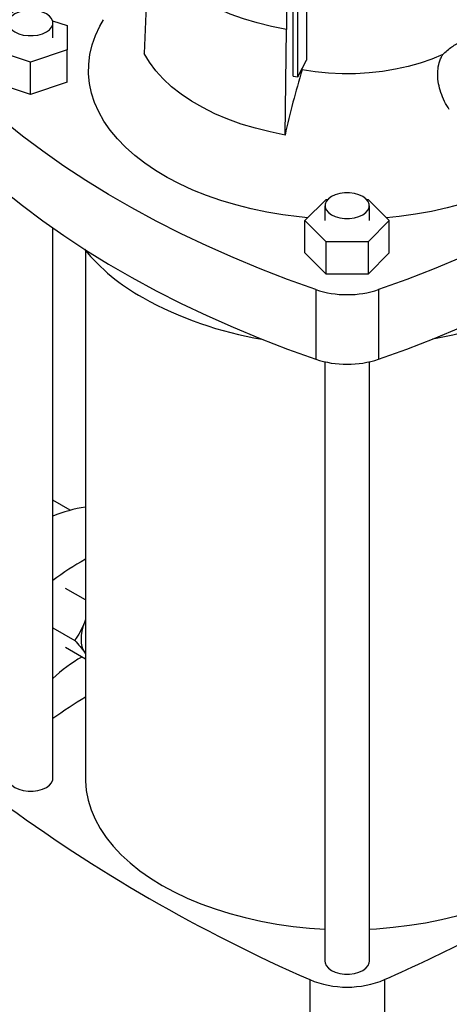
# Model space of a CAD drawing. Extents: x 0.4 to 10.6, y 0.4 to 8.1.
# Drawn here: x 2.6 to 2.8, y 4.9 to 5.3 of the extents above; entities that cross this region are included whole.
import ezdxf

# ---------------------------------------------------------------- set-up
doc = ezdxf.new("R2010")
doc.units = 0
doc.linetypes.add('SLD-SOLID', pattern=[0])
doc.layers.get('0').update_dxf_attribs({"linetype": 'CONTINUOUS'})

msp = doc.modelspace()

# ---------------------------------------------------------------- linework, layer by layer
at = {"color": 7, "linetype": 'SLD-SOLID'}
for p, q in [((2.705263981810508, 5.362006914460664), (2.705263981810508, 5.301807493058266)), ((2.708256763310064, 5.281740711146805), (2.708256763310064, 5.361700958379066)), ((2.710139251325547, 5.281408462242239), (2.710139251325547, 5.361528014708641)), ((2.713984699771097, 5.360338029496068), (2.713984699771097, 5.288669526537398)), ((2.645753972099599, 5.336161890410458), (2.643937830361525, 5.291434752037673)), ((2.604433072338419, 5.305596519693563), (2.610735093926732, 5.30349607344318)), ((2.604567114924116, 5.298247298388495), (2.604567114924116, 5.304674610448456)), ((2.610735093926732, 5.30349607344318), (2.610735093926732, 5.292998523333813)), ((2.704708731559382, 5.2563524575242), (2.70526398181003, 5.301807493057405)), ((2.594987062430668, 5.287749748279127), (2.579239030934605, 5.292998523333812)), ((2.610735093926732, 5.292998523333813), (2.594987062430668, 5.287749748279127)), ((2.610735093926732, 5.279068037041798), (2.610735093926732, 5.292998523333813)), ((2.594987062430668, 5.273819261987113), (2.594987062430668, 5.287749748279127)), ((2.710139251325547, 5.281408462242239), (2.713984699771097, 5.288669526537398)), ((2.712093662472919, 5.284402838545764), (2.712093662450025, 5.285098826327197)), ((2.594987062430668, 5.273819261987113), (2.579239030934605, 5.279068037041798)), ((2.610735093926732, 5.279068037041798), (2.594987062430668, 5.273819261987113)), ((2.708256763310064, 5.281740711146805), (2.710139251325547, 5.281408462242239)), ((2.713285741616298, 5.219457374429315), (2.722377871839756, 5.228548519501528)), ((2.722377871839756, 5.228548519501528), (2.723074481062512, 5.228548519501528)), ((2.739865523063932, 5.228548519501528), (2.740562132286675, 5.228548519501529)), ((2.740562132286675, 5.228548519501529), (2.749654262510133, 5.219457374429315)), ((2.72188994956978, 5.225884686489277), (2.72188994956978, 5.219457374429315)), ((2.741050054556665, 5.219457374429315), (2.741050054556665, 5.225884686489277)), ((2.604567114924116, 4.979044135493283), (2.604567114924116, 5.216270629150773)), ((2.722377871839758, 5.210366229357103), (2.713285741616298, 5.219457374429315)), ((2.713285741616298, 5.2055268881373), (2.713285741616298, 5.219457374429315)), ((2.749654262510133, 5.219457374429315), (2.740562132286675, 5.210366229357103)), ((2.749654262510133, 5.205526888137301), (2.749654262510133, 5.219457374429315)), ((2.740562132286675, 5.210366229357103), (2.722377871839758, 5.210366229357103)), ((2.722377871839758, 5.196435743065089), (2.722377871839758, 5.210366229357103)), ((2.740562132286675, 5.210366229357103), (2.740562132286675, 5.196435743065089)), ((2.618609109674762, 5.206590261887618), (2.618609109674762, 4.979044135493286)), ((2.722377871839758, 5.196435743065089), (2.713285741616298, 5.2055268881373)), ((2.749654262510133, 5.205526888137301), (2.740562132286675, 5.196435743065089)), ((2.740562132286675, 5.196435743065089), (2.722377871839758, 5.196435743065089)), ((2.717946394369788, 5.189734721520201), (2.717946394369788, 5.159730597198939)), ((2.744993609756644, 5.189734721520201), (2.744993609756644, 5.15973059719894)), ((2.72188994956978, 5.158609852010723), (2.72188994956978, 4.900254211534104)), ((2.741050054556665, 4.900254211534104), (2.741050054556665, 5.158609852010725)), ((2.612066911646989, 5.094608702840294), (2.604567114924116, 5.098938243331548)), ((2.618609109674762, 5.056020349704132), (2.610023877284575, 5.060976498848007)), ((2.618609109674762, 5.047525534683147), (2.61819512407412, 5.046197664616682)), ((2.61860910967476, 5.047200969287825), (2.61819512407412, 5.046197664616682)), ((2.604567114924116, 5.044003272971161), (2.614018868215746, 5.038546891933708)), ((2.618609109674762, 5.030503449351129), (2.610023877284578, 5.035459598476573)), ((2.61819512407408, 5.033439214430998), (2.61860910967476, 5.032913887360381)), ((2.61819512407408, 5.033439214430998), (2.618609109674762, 5.032781853644223)), ((2.715353814325193, 4.892333325333781), (2.715353814325195, 4.755707402085181)), ((2.747586189801238, 4.892333325333784), (2.747586189801238, 4.755707402085184))]:
    msp.add_line(p, q, dxfattribs=at)
at = {"color": 7, "linetype": 'SLD-SOLID', "flags": 128}
for points in [[(2.70526398181003, 5.301807493057405), (2.698899658048581, 5.303083613654264), (2.692719352940474, 5.304632096440925), (2.686757984490344, 5.306444192669842), (2.681049233736184, 5.308509664208205), (2.675625354455405, 5.310816841382187), (2.670516990934746, 5.313352688909253), (2.665753004833618, 5.31610287954598), (2.661360312119089, 5.319051875035322), (2.657363730993798, 5.322183013895952), (2.653785841676009, 5.325478605557687), (2.65064685882399, 5.328920030311162), (2.647964517325561, 5.332487844507012), (2.645753972098035, 5.33616189041023)], [(2.601761182512909, 5.308585226732125), (2.600083957651885, 5.309357373405023), (2.598151153181688, 5.309894706789764), (2.596059687989142, 5.310170282746729), (2.593914436872201, 5.310170282746729), (2.591822971679656, 5.309894706789764), (2.589890167209459, 5.309357373405023), (2.588212942348435, 5.308585226732125), (2.586875400154595, 5.307616985429449), (2.585944610578631, 5.306501201158941), (2.585467247296519, 5.30529382400303), (2.585467247296518, 5.304055396893882), (2.585944610578631, 5.302848019737971), (2.586875400154595, 5.301732235467463), (2.588212942348435, 5.300763994164789), (2.589890167209459, 5.29999184749189), (2.591822971679656, 5.299454514107148), (2.593914436872201, 5.299178938150184), (2.596059687989142, 5.299178938150184), (2.598151153181688, 5.299454514107148), (2.600083957651885, 5.29999184749189), (2.601761182512909, 5.300763994164789), (2.603098724706749, 5.301732235467463), (2.604029514282713, 5.302848019737971), (2.604506877564825, 5.304055396893882), (2.604506877564825, 5.305293824003031), (2.604029514282713, 5.306501201158941), (2.603098724706748, 5.307616985429449), (2.601761182512909, 5.308585226732125)], [(2.714499305441407, 5.220670806762256), (2.710816355894682, 5.221034630677214), (2.703763998430665, 5.221939124255494), (2.696827849574401, 5.22310525153436), (2.690037001944674, 5.224528121370745), (2.683419938716431, 5.226201765754073), (2.677004414152441, 5.228119164838168), (2.670817337192279, 5.230272276384928), (2.664884658586879, 5.232652069496266), (2.659231262052061, 5.235248562492838), (2.653880859897587, 5.23805086478067), (2.64885589356949, 5.241047222530098), (2.644177439522849, 5.244225067975413), (2.639865120819812, 5.247571072128439), (2.635937024823659, 5.251071200684938), (2.632409627334105, 5.254710772889365), (2.62929772348208, 5.258474523111053), (2.626614365673802, 5.262346664873576), (2.624370808844453, 5.266310957068717), (2.622576463251064, 5.270350772077322), (2.621238855002634, 5.27444916551131), (2.620363594493009, 5.278588947284326), (2.619954352868941, 5.282752753712938), (2.620012846632023, 5.286923120345959), (2.620538830439084, 5.291082555216425), (2.621530098131244, 5.295213612208984), (2.622982491987314, 5.299298964234967), (2.624889920162719, 5.303321475908214), (2.626470180017735, 5.306056257939975)], [(2.704708731559382, 5.2563524575242), (2.698209561211935, 5.257655616422734), (2.691898308484648, 5.259236908290935), (2.685810631220963, 5.26108739901377), (2.679980924088975, 5.263196633534005), (2.674442124255551, 5.265552694922059), (2.669225525295178, 5.268142271705273), (2.664360600384907, 5.270950733076184), (2.65987483578433, 5.273962211554876), (2.655793575541413, 5.277159692638404), (2.652139878301577, 5.280525110930748), (2.64893438702903, 5.284039452210203), (2.646195212376429, 5.287682860857521), (2.643937830361525, 5.291434752037673)], [(2.772688395825765, 5.291031016769574), (2.767968310223989, 5.289055819213759), (2.762965801987306, 5.287327724830244), (2.757719580349883, 5.285860105553066), (2.75227024039168, 5.284664317768975), (2.746659948915133, 5.283749614442119), (2.740932118159913, 5.28312307351492), (2.735131069880525, 5.282789543139209), (2.729301692386124, 5.282751604161397), (2.723489093196338, 5.283009550151966), (2.717738250000863, 5.283561385133846), (2.712093662472919, 5.284402838545764)], [(2.717946394369788, 5.189734721520201), (2.705801261803665, 5.194106733849998), (2.693909005066689, 5.19870458236957), (2.682282220288081, 5.203523397095417), (2.670933222412496, 5.208558073999402), (2.659874032156181, 5.213803280414878), (2.649116363274788, 5.219253460684977), (2.638671610156309, 5.224902842047094), (2.628550835752284, 5.230745440747327), (2.61876475986006, 5.236775068378392), (2.609323747768518, 5.242985338434305), (2.600237799279286, 5.249369673074892), (2.591516538115079, 5.255921310092952), (2.583169201726368, 5.262633310076705), (2.575204631507193, 5.269498563759927), (2.567631263430463, 5.276509799552001)], [(2.895308740695966, 5.276509799552002), (2.887735372619237, 5.26949856375993), (2.879770802400061, 5.262633310076707), (2.871423466011351, 5.255921310092953), (2.862702204847144, 5.249369673074892), (2.853616256357913, 5.242985338434307), (2.84417524426637, 5.236775068378394), (2.834389168374146, 5.230745440747328), (2.824268393970121, 5.224902842047094), (2.813823640851643, 5.219253460684977), (2.80306597197025, 5.213803280414879), (2.792006781713935, 5.208558073999403), (2.78065778383835, 5.203523397095418), (2.769030999059743, 5.198704582369571), (2.757138742322767, 5.194106733849998), (2.744993609756644, 5.189734721520201)], [(2.567631263430463, 5.246505675230741), (2.575204631507193, 5.239494439438667), (2.583169201726369, 5.232629185755444), (2.591516538115079, 5.225917185771691), (2.600237799279286, 5.219365548753631), (2.609323747768518, 5.212981214113045), (2.61876475986006, 5.206770944057132), (2.628550835752285, 5.200741316426067), (2.63867161015631, 5.194898717725834), (2.649116363274789, 5.189249336363716), (2.659874032156182, 5.183799156093617), (2.670933222412496, 5.178553949678141), (2.682282220288081, 5.173519272774156), (2.693909005066689, 5.16870045804831), (2.705801261803665, 5.164102609528737), (2.717946394369788, 5.159730597198939)], [(2.744993609756644, 5.15973059719894), (2.757138742322768, 5.164102609528737), (2.769030999059743, 5.16870045804831), (2.78065778383835, 5.173519272774156), (2.792006781713936, 5.178553949678141), (2.80306597197025, 5.183799156093618), (2.813823640851643, 5.189249336363717), (2.824268393970121, 5.194898717725834), (2.834389168374146, 5.200741316426068), (2.84417524426637, 5.206770944057133), (2.853616256357913, 5.212981214113046), (2.862702204847144, 5.219365548753632), (2.871423466011351, 5.225917185771692), (2.879770802400061, 5.232629185755446), (2.887735372619237, 5.239494439438668), (2.895308740695966, 5.246505675230742)], [(2.810346742746754, 5.238782238930519), (2.805075647417325, 5.23593028819185), (2.79949582443151, 5.233281287349941), (2.793630677506037, 5.23084634723492), (2.787504807105394, 5.228635680831829), (2.781143907258933, 5.226658560443822), (2.774574657791178, 5.224923278800908), (2.767824612417372, 5.223437114277346), (2.760922083173622, 5.222206300363632), (2.753896021666371, 5.221235999521052), (2.748440698685024, 5.220670806762256)], [(2.738244122145458, 5.229795302772944), (2.736566897284434, 5.230567449445843), (2.734634092814237, 5.231104782830585), (2.732542627621692, 5.231380358787549), (2.730397376504751, 5.231380358787549), (2.728305911312206, 5.231104782830585), (2.72637310684201, 5.230567449445843), (2.724695881980986, 5.229795302772944), (2.723358339787147, 5.228827061470271), (2.722427550211183, 5.227711277199762), (2.721950186929071, 5.22650390004385), (2.721950186929071, 5.225265472934702), (2.722427550211183, 5.224058095778792), (2.723358339787147, 5.222942311508284), (2.724695881980986, 5.221974070205611), (2.72637310684201, 5.221201923532711), (2.728305911312207, 5.220664590147969), (2.730397376504751, 5.220389014191005), (2.732542627621692, 5.220389014191005), (2.734634092814237, 5.220664590147969), (2.736566897284434, 5.221201923532711), (2.738244122145458, 5.221974070205611), (2.739581664339297, 5.222942311508284), (2.740512453915261, 5.224058095778792), (2.740989817197374, 5.225265472934702), (2.740989817197374, 5.22650390004385), (2.740512453915261, 5.227711277199762), (2.739581664339296, 5.228827061470271), (2.738244122145458, 5.229795302772944)], [(2.844792643030431, 5.207164805187888), (2.842896693008561, 5.204884859615927), (2.839280257973782, 5.201023382980608), (2.835262761706014, 5.197296364737378), (2.830859149555245, 5.19371766963889), (2.826085803247905, 5.190300610665962), (2.820960479945771, 5.187057899502405), (2.815502246188162, 5.184001599246732), (2.809731406963151, 5.18114307953663), (2.803669430171688, 5.17849297425317), (2.797338866765588, 5.176061141962065), (2.790763266856513, 5.173856629239163), (2.783967092108012, 5.171887637016583), (2.776975624736526, 5.17016149007472), (2.769814873459876, 5.168684609793569), (2.768298496760978, 5.168407809201371)], [(2.61819512407412, 5.046197664616682), (2.617555920218769, 5.044331882501341), (2.6170913699148, 5.042483385704541), (2.61680942174671, 5.040683802518974), (2.616714899925825, 5.038963924311885), (2.616809421746709, 5.037353178676237), (2.617091369914798, 5.035879125916438), (2.617555920218766, 5.034566987483895), (2.61819512407408, 5.033439214430998)], [(2.585407009937228, 4.979044135493283), (2.585467247296518, 4.97842492193871), (2.585944610578631, 4.977217544782798), (2.586875400154595, 4.976101760512289), (2.588212942348435, 4.975133519209616), (2.589890167209459, 4.974361372536716), (2.591822971679656, 4.973824039151975), (2.593914436872201, 4.973548463195011), (2.596059687989142, 4.973548463195011), (2.598151153181688, 4.973824039151975), (2.600083957651885, 4.974361372536716), (2.601761182512909, 4.975133519209616), (2.603098724706749, 4.976101760512289), (2.604029514282713, 4.977217544782799), (2.604506877564825, 4.97842492193871), (2.604567114924116, 4.979044135493283)], [(2.618609109674762, 4.979044135493286), (2.618623607130413, 4.977999869829276), (2.618971359873614, 4.97382817133841), (2.619781393668454, 4.969677906363075), (2.62105037991232, 4.965566129232287), (2.622773104068538, 4.961509736120249), (2.624942487094029, 4.957525395616351), (2.627549614528607, 4.953629480230363), (2.630583773126419, 4.949837999114277), (2.63403249487896, 4.946166532277268), (2.637881608248801, 4.942630166564099), (2.642115296403474, 4.939243433660031), (2.646716162210226, 4.936020250377019), (2.651665299724575, 4.932973861466544), (2.65694237187889, 4.930116785194088), (2.662525694051757, 4.927460761898897), (2.668392323174753, 4.925016705750402), (2.67451815201042, 4.922794659899569), (2.680878008214088, 4.920803755209424), (2.68744575777243, 4.919052172734389), (2.694194412393734, 4.917547110102566), (2.701096240408579, 4.916294751939144), (2.708122880725214, 4.915300244452446), (2.71524545937137, 4.914567674287056), (2.72188994956978, 4.914126075923072)], [(2.741050054556665, 4.914126075923073), (2.74410641275204, 4.91430059882874), (2.75126600494371, 4.914901003667782), (2.758344251113314, 4.915764986394153), (2.765312065229064, 4.916888996717508), (2.772140815048164, 4.918268415838328), (2.778802439772848, 4.91989757542756), (2.785269565358207, 4.921769780919), (2.791515616998017, 4.923877339018699), (2.797514928326315, 4.926211589318348), (2.803242846886007, 4.928762939882779), (2.808675835431094, 4.931520906665255), (2.813791568646273, 4.934474156588686), (2.818569024886442, 4.937610554115667), (2.822988572559149, 4.940917211116004), (2.827032050795016, 4.944380539826804), (2.830682844074649, 4.947986308687519), (2.833925950505369, 4.95171970082046), (2.836748043467208, 4.955565374916547), (2.839137526374849, 4.959507528276019), (2.841084580330482, 4.963529961745138), (2.842581204471761, 4.967616146281967), (2.843621248849066, 4.971749290877762), (2.84420043969696, 4.975912411554821), (2.844330894451665, 4.979044135493286)], [(2.72188994956978, 4.900254211534104), (2.721950186929071, 4.89963499797953), (2.722427550211183, 4.89842762082362), (2.723358339787147, 4.897311836553111), (2.724695881980986, 4.896343595250437), (2.72637310684201, 4.895571448577538), (2.728305911312207, 4.895034115192797), (2.730397376504751, 4.894758539235832), (2.732542627621692, 4.894758539235832), (2.734634092814237, 4.895034115192797), (2.736566897284434, 4.895571448577538), (2.738244122145458, 4.896343595250437), (2.739581664339296, 4.897311836553111), (2.740512453915261, 4.89842762082362), (2.740989817197374, 4.89963499797953), (2.741050054556665, 4.900254211534104)]]:
    msp.add_lwpolyline(points, dxfattribs=at)
at = {"color": 7, "linetype": 'SLD-SOLID'}
for centre, radius, start, end in [((2.816828886100443, 5.022512154183907), 0.3673550257978941, 117.7551250982701, 129.9759200726647), ((3.03164821692841, 5.18527517088062), 0.3345764602747454, 162.7658081721836, 167.7346430118967), ((2.685903799196758, 5.263191343182513), 0.08791989458458782, 219.5867124503797, 241.0255213443362), ((2.720626671738252, 5.325709064735913), 0.1594331012061955, 240.9924699076218, 260.6198154578689), ((2.731470002063217, 5.230499537624997), 0.04294948424723669, 251.6468884108567, 288.3531115891432), ((2.731470002063215, 5.200495413303723), 0.04294948424722433, 251.6468884108538, 288.353111589151), ((2.629170260766681, 5.030083798392318), 0.06675307189854807, 99.10314176094174, 111.6274212126597), ((2.672391770303129, 4.975439618325055), 0.1118387529012699, 118.7438509037075, 127.3332832652899), ((2.649534187832257, 4.974354474337506), 0.06562196898707322, 119.6436357050101, 133.2548142428086), ((2.959305645140013, 4.479720527978289), 0.6337672178154685, 122.5186166827528, 124.0371280886236), ((2.995265826782141, 5.532047121492904), 0.6982724938833079, 233.6375527392428, 246.3678237934575), ((2.439585596494675, 5.587252610130861), 0.7601165554440164, 293.9037733223071, 300.2695378375257), ((2.731470002063213, 4.930996806786419), 0.04188790165722795, 247.37204950055, 292.6279504994603)]:
    msp.add_arc(centre, radius, start, end, dxfattribs=at)
for points, knots in [([(2.772688395825765, 5.291031016769574), (2.773336354998999, 5.291636020244425), (2.774649143277192, 5.292861778753386), (2.776667133649723, 5.29440289485114), (2.778667869327098, 5.295658157928194), (2.781002969676905, 5.296785774467136), (2.782462410253436, 5.297038451087779), (2.783365567990724, 5.297194817060219)], [0, 0, 0, 0, 0.1743212522633024, 0.353181042980088, 0.5276624890671545, 0.7076994538389135, 1, 1, 1, 1]), ([(2.775527601558846, 5.267284372212843), (2.774807317581774, 5.268462518377588), (2.773345811291275, 5.270853058894545), (2.771811660782945, 5.274648469547813), (2.770800773995106, 5.278509755945477), (2.770414063144736, 5.282271960310746), (2.770679795620089, 5.285887234307832), (2.771471971548804, 5.288815832756454), (2.772352356897821, 5.290419069051112), (2.772688395825765, 5.291031016769574)], [0, 0, 0, 0, 0.149343516443067, 0.3030283827972841, 0.4523642268105459, 0.6061116521137317, 0.7535033469698872, 0.9059133922227094, 1, 1, 1, 1]), ([(2.61819512407412, 5.046197664616682), (2.617610970089819, 5.044848938611226), (2.616429693418489, 5.042121543764869), (2.614828336806843, 5.039747131742941), (2.614018868215746, 5.038546891933708)], [0, 0, 0, 0, 0.4945107259615521, 1, 1, 1, 1]), ([(2.614018868215746, 5.038546891933708), (2.614812660396364, 5.037650677132009), (2.616414798695685, 5.035841815702934), (2.617598099219286, 5.03424491696881), (2.61819512407408, 5.033439214430998)], [0, 0, 0, 0, 0.4954579644925371, 1, 1, 1, 1])]:
    msp.add_open_spline(points, degree=3, knots=knots, dxfattribs=at)

doc.saveas('drawing.dxf')
